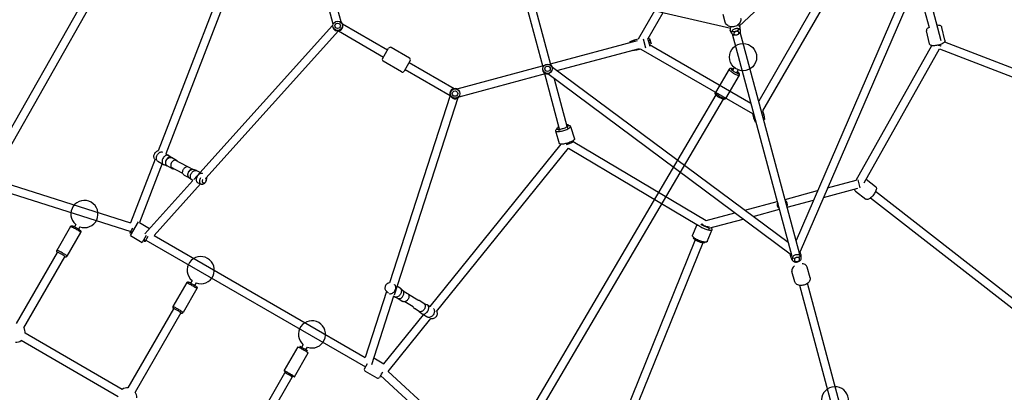
# Model space of a CAD drawing. Extents: x -704 to 417, y -397 to 431.
# Drawn here: x 131 to 214, y 134 to 166 of the extents above; entities that cross this region are included whole.
import ezdxf

# ---------------------------------------------------------------- set-up
doc = ezdxf.new("R2010")
doc.units = 0
doc.header["$MEASUREMENT"] = 0
doc.layers.get('0').update_dxf_attribs({"color": 5, "linetype": 'CONTINUOUS'})
doc.layers.add('PHASE-1', color=6, linetype='CONTINUOUS')

# ---------------------------------------------------------------- blocks, each defined once
blk = doc.blocks.new('23614400')
for p, q in [((94.207, 25.159), (128.828, 25.462)), ((94.213, 24.451), (128.906, 24.754)), ((82.783, 16.582), (89.666, 16.582)), ((92.111, 16.72), (89.8, 16.72)), ((82.783, 15.874), (89.667, 15.874)), ((89.682, 15.854), (89.689, 15.86)), ((92.111, 15.736), (89.8, 15.736)), ((92.481, 16.425), (92.261, 16.425)), ((92.481, 16.031), (92.261, 16.031)), ((81.728, 6.103), (81.728, 15.527)), ((82.436, 6.103), (82.436, 15.527)), ((92.914, 5.893), (90.593, 5.893)), ((90.469, 5.756), (82.783, 5.756)), ((90.469, 5.047), (82.783, 5.047)), ((90.475, 5.027), (90.478, 5.033)), ((93.29, 5.598), (93.046, 5.598)), ((93.29, 5.204), (93.046, 5.204)), ((92.914, 4.909), (90.593, 4.909)), ((90.593, -4.909), (92.914, -4.909)), ((82.783, -5.047), (90.47, -5.047)), ((82.783, -5.756), (90.47, -5.756)), ((90.478, -5.769), (90.481, -5.753)), ((90.48, -5.047), (90.593, -5.047)), ((90.48, -5.756), (90.593, -5.756)), ((90.484, -5.077), (90.481, -5.05)), ((90.604, -5.144), (90.612, -5.143)), ((90.612, -5.659), (90.604, -5.658)), ((93.026, -5.753), (93.024, -5.738)), ((93.046, -5.204), (93.29, -5.204)), ((93.046, -5.598), (93.29, -5.598)), ((90.593, -5.893), (92.914, -5.893)), ((128.822, -24.753), (93.098, -24.441)), ((131.251, -24.636), (128.974, -24.616)), ((128.816, -25.461), (93.092, -25.15)), ((131.242, -25.62), (128.966, -25.601)), ((131.593, -25.328), (131.245, -25.325)), ((131.597, -24.934), (131.248, -24.931))]:
    blk.add_line(p, q)
for points in [[(89.712, 16.683), (89.697, 16.665), (89.686, 16.647), (89.678, 16.627), (89.672, 16.607), (89.667, 16.584), (89.666, 16.582)], [(89.695, 16.58), (89.689, 16.596), (89.682, 16.602), (89.676, 16.596), (89.67, 16.582)], [(89.72, 16.228), (89.72, 16.293), (89.718, 16.356), (89.715, 16.415), (89.711, 16.468), (89.707, 16.515), (89.701, 16.552), (89.695, 16.58)], [(89.8, 16.72), (89.775, 16.718), (89.751, 16.71), (89.73, 16.698), (89.712, 16.683)], [(89.85, 16.228), (89.849, 16.305), (89.847, 16.38), (89.844, 16.451), (89.84, 16.517), (89.835, 16.576), (89.829, 16.626), (89.822, 16.666), (89.815, 16.696), (89.808, 16.714), (89.8, 16.72)], [(92.111, 16.72), (92.136, 16.718), (92.159, 16.71), (92.181, 16.698), (92.199, 16.683)], [(92.111, 16.72), (92.119, 16.714), (92.126, 16.696), (92.133, 16.666), (92.14, 16.626), (92.146, 16.576), (92.151, 16.517), (92.155, 16.451), (92.158, 16.38), (92.16, 16.305), (92.16, 16.228)], [(92.199, 16.683), (92.213, 16.665), (92.224, 16.647), (92.232, 16.627), (92.239, 16.607), (92.244, 16.584), (92.249, 16.556), (92.253, 16.521), (92.258, 16.476), (92.262, 16.419), (92.264, 16.358), (92.266, 16.294), (92.267, 16.228)], [(89.667, 15.874), (89.667, 15.869), (89.673, 15.847), (89.679, 15.827), (89.687, 15.808), (89.697, 15.79), (89.712, 15.773)], [(89.67, 15.874), (89.676, 15.86), (89.682, 15.854)], [(89.689, 15.86), (89.695, 15.877), (89.701, 15.904), (89.707, 15.941), (89.711, 15.988), (89.715, 16.041), (89.718, 16.1), (89.72, 16.163), (89.72, 16.228)], [(89.712, 15.773), (89.73, 15.758), (89.751, 15.746), (89.775, 15.738), (89.8, 15.736)], [(89.8, 15.736), (89.808, 15.742), (89.815, 15.76), (89.822, 15.789), (89.829, 15.83), (89.835, 15.88), (89.84, 15.939), (89.844, 16.005), (89.847, 16.076), (89.849, 16.151), (89.85, 16.228)], [(92.16, 16.228), (92.16, 16.151), (92.158, 16.076), (92.155, 16.005), (92.151, 15.939), (92.146, 15.88), (92.14, 15.83), (92.133, 15.789), (92.126, 15.76), (92.119, 15.742), (92.111, 15.736)], [(92.199, 15.773), (92.181, 15.758), (92.16, 15.746), (92.136, 15.738), (92.111, 15.736)], [(92.267, 16.228), (92.266, 16.159), (92.264, 16.092), (92.261, 16.029), (92.257, 15.973), (92.253, 15.93), (92.248, 15.896), (92.243, 15.869), (92.238, 15.847), (92.232, 15.827), (92.224, 15.808), (92.213, 15.79), (92.199, 15.773)], [(90.509, 5.858), (90.494, 5.841), (90.485, 5.824), (90.479, 5.809), (90.475, 5.796), (90.472, 5.783), (90.47, 5.77), (90.469, 5.756)], [(90.593, 5.893), (90.57, 5.891), (90.547, 5.884), (90.526, 5.873), (90.509, 5.858)], [(90.615, 5.401), (90.615, 5.478), (90.614, 5.553), (90.613, 5.625), (90.611, 5.69), (90.609, 5.749), (90.606, 5.799), (90.603, 5.84), (90.6, 5.869), (90.597, 5.887), (90.593, 5.893)], [(92.914, 5.893), (92.937, 5.891), (92.96, 5.884), (92.98, 5.873), (92.998, 5.858)], [(92.914, 5.893), (92.917, 5.887), (92.92, 5.869), (92.924, 5.84), (92.927, 5.799), (92.929, 5.749), (92.932, 5.69), (92.933, 5.625), (92.935, 5.553), (92.935, 5.478), (92.936, 5.401)], [(92.998, 5.858), (93.012, 5.841), (93.022, 5.824), (93.028, 5.809), (93.032, 5.796), (93.034, 5.783), (93.036, 5.77), (93.038, 5.755), (93.04, 5.736), (93.041, 5.713), (93.043, 5.682), (93.045, 5.643), (93.046, 5.593), (93.047, 5.532), (93.048, 5.468), (93.049, 5.401)], [(90.469, 5.047), (90.469, 5.043), (90.471, 5.03)], [(90.481, 5.753), (90.478, 5.77), (90.475, 5.775), (90.472, 5.769), (90.47, 5.756)], [(90.47, 5.047), (90.472, 5.033), (90.475, 5.027)], [(90.471, 5.03), (90.473, 5.019), (90.475, 5.008), (90.478, 4.997), (90.482, 4.985), (90.488, 4.973), (90.495, 4.96), (90.509, 4.944)], [(90.478, 5.033), (90.481, 5.05), (90.484, 5.077), (90.486, 5.115), (90.488, 5.161), (90.49, 5.214), (90.491, 5.273), (90.492, 5.336), (90.492, 5.401)], [(90.492, 5.401), (90.492, 5.466), (90.491, 5.529), (90.49, 5.588), (90.488, 5.642), (90.486, 5.688), (90.484, 5.725), (90.481, 5.753)], [(90.593, 4.909), (90.597, 4.915), (90.6, 4.933), (90.603, 4.963), (90.606, 5.003), (90.609, 5.053), (90.611, 5.112), (90.613, 5.178), (90.614, 5.249), (90.615, 5.324), (90.615, 5.401)], [(92.936, 5.401), (92.935, 5.324), (92.935, 5.249), (92.933, 5.178), (92.932, 5.112), (92.929, 5.053), (92.927, 5.003), (92.924, 4.963), (92.92, 4.933), (92.917, 4.915), (92.914, 4.909)], [(93.049, 5.401), (93.048, 5.336), (93.048, 5.273), (93.046, 5.215), (93.045, 5.167), (93.043, 5.13), (93.042, 5.1), (93.04, 5.077), (93.039, 5.058), (93.037, 5.043), (93.036, 5.03), (93.034, 5.019), (93.032, 5.008), (93.029, 4.997), (93.025, 4.985), (93.019, 4.973), (93.011, 4.96), (92.998, 4.944)], [(90.509, 4.944), (90.526, 4.93), (90.547, 4.918), (90.569, 4.911), (90.593, 4.909)], [(92.998, 4.944), (92.98, 4.93), (92.96, 4.918), (92.937, 4.911), (92.914, 4.909)], [(90.593, -4.909), (90.59, -4.915), (90.586, -4.933), (90.583, -4.963), (90.58, -5.003), (90.578, -5.047)], [(90.615, -5.401), (90.615, -5.324), (90.614, -5.249), (90.613, -5.178), (90.611, -5.112), (90.609, -5.053), (90.606, -5.003), (90.603, -4.963), (90.6, -4.933), (90.597, -4.915), (90.593, -4.909)], [(92.914, -4.909), (92.917, -4.915), (92.92, -4.933), (92.924, -4.963), (92.927, -5.003), (92.929, -5.053), (92.932, -5.112), (92.933, -5.178), (92.935, -5.249), (92.935, -5.324), (92.936, -5.401)], [(90.475, -5.027), (90.472, -5.033), (90.47, -5.047)], [(90.47, -5.756), (90.472, -5.77), (90.475, -5.775), (90.478, -5.769)], [(90.481, -5.05), (90.478, -5.033), (90.475, -5.027)], [(90.481, -5.753), (90.484, -5.725), (90.486, -5.688), (90.488, -5.642), (90.49, -5.589), (90.491, -5.53), (90.492, -5.466), (90.492, -5.401)], [(90.492, -5.401), (90.492, -5.336), (90.491, -5.273), (90.49, -5.214), (90.488, -5.161), (90.486, -5.115), (90.484, -5.077)], [(90.578, -5.756), (90.58, -5.799), (90.583, -5.84), (90.586, -5.869), (90.59, -5.887), (90.593, -5.893)], [(90.593, -5.047), (90.596, -5.055), (90.6, -5.078), (90.602, -5.115), (90.605, -5.164), (90.607, -5.224), (90.608, -5.291), (90.609, -5.364)], [(90.609, -5.364), (90.609, -5.438), (90.608, -5.51), (90.607, -5.578), (90.605, -5.638), (90.603, -5.687), (90.6, -5.725), (90.596, -5.748), (90.593, -5.756)], [(90.593, -5.893), (90.597, -5.887), (90.6, -5.869), (90.603, -5.84), (90.606, -5.799), (90.609, -5.749), (90.611, -5.69), (90.613, -5.625), (90.614, -5.553), (90.615, -5.478), (90.615, -5.401)], [(92.936, -5.401), (92.935, -5.478), (92.935, -5.553), (92.933, -5.625), (92.932, -5.69), (92.929, -5.749), (92.927, -5.799), (92.924, -5.84), (92.92, -5.869), (92.917, -5.887), (92.914, -5.893)], [(93.025, -5.061), (93.024, -5.066), (93.021, -5.073), (93.017, -5.083), (93.011, -5.093), (93.001, -5.106), (92.991, -5.116), (92.975, -5.128), (92.955, -5.138), (92.934, -5.143), (92.932, -5.144)], [(92.932, -5.659), (92.942, -5.661), (92.966, -5.669), (92.99, -5.685), (93.004, -5.699), (93.015, -5.716), (93.021, -5.728), (93.024, -5.737)], [(93.024, -5.065), (93.026, -5.05), (93.029, -5.033), (93.032, -5.027)], [(93.024, -5.737), (93.025, -5.742), (93.026, -5.743)], [(93.026, -5.06), (93.026, -5.059), (93.025, -5.061)], [(93.048, -5.401), (93.048, -5.466), (93.047, -5.529), (93.046, -5.588), (93.044, -5.642), (93.042, -5.688), (93.04, -5.725), (93.037, -5.753), (93.034, -5.77), (93.032, -5.775), (93.029, -5.769), (93.026, -5.753)], [(93.032, -5.027), (93.034, -5.033), (93.037, -5.05), (93.04, -5.077), (93.042, -5.115), (93.044, -5.161), (93.046, -5.214), (93.047, -5.273), (93.048, -5.336), (93.048, -5.401)], [(128.778, -25.107), (128.779, -25.039), (128.784, -24.973), (128.79, -24.909), (128.799, -24.847), (128.81, -24.792), (128.823, -24.749), (128.837, -24.714), (128.854, -24.684), (128.874, -24.66)], [(128.872, -25.108), (128.874, -25.031), (128.879, -24.956), (128.885, -24.884), (128.894, -24.818), (128.904, -24.76), (128.916, -24.71), (128.93, -24.67), (128.944, -24.64), (128.959, -24.622), (128.974, -24.616)], [(128.874, -24.66), (128.896, -24.641), (128.92, -24.627), (128.947, -24.619), (128.974, -24.616)], [(131.251, -24.636), (131.236, -24.642), (131.221, -24.66), (131.206, -24.689), (131.193, -24.73), (131.181, -24.78), (131.17, -24.838), (131.162, -24.904), (131.155, -24.975), (131.151, -25.05), (131.149, -25.127)], [(131.351, -24.681), (131.329, -24.662), (131.305, -24.648), (131.279, -24.639), (131.251, -24.636)], [(131.427, -24.933), (131.421, -24.89), (131.413, -24.843), (131.402, -24.806), (131.391, -24.778), (131.378, -24.761), (131.366, -24.755), (131.353, -24.761), (131.34, -24.778), (131.328, -24.805), (131.317, -24.842), (131.308, -24.888), (131.3, -24.941), (131.294, -25), (131.29, -25.063), (131.288, -25.129)], [(131.43, -24.933), (131.43, -24.932), (131.422, -24.87), (131.412, -24.815), (131.4, -24.771), (131.386, -24.736), (131.37, -24.706), (131.351, -24.681)], [(128.866, -25.556), (128.846, -25.53), (128.83, -25.5), (128.817, -25.465), (128.805, -25.422), (128.794, -25.366), (128.786, -25.305), (128.781, -25.241), (128.778, -25.174), (128.778, -25.107)], [(128.966, -25.601), (128.938, -25.597), (128.912, -25.589), (128.887, -25.574), (128.866, -25.556)], [(128.966, -25.601), (128.951, -25.594), (128.936, -25.576), (128.922, -25.547), (128.909, -25.506), (128.898, -25.456), (128.889, -25.397), (128.881, -25.331), (128.876, -25.26), (128.873, -25.185), (128.872, -25.108)], [(131.149, -25.127), (131.149, -25.204), (131.152, -25.28), (131.158, -25.351), (131.165, -25.417), (131.175, -25.476), (131.186, -25.526), (131.198, -25.566), (131.212, -25.596), (131.227, -25.614), (131.242, -25.62)], [(131.242, -25.62), (131.27, -25.618), (131.297, -25.609), (131.321, -25.596), (131.343, -25.577)], [(131.288, -25.129), (131.289, -25.194), (131.292, -25.257), (131.296, -25.316), (131.303, -25.369), (131.312, -25.415), (131.322, -25.453), (131.334, -25.48), (131.346, -25.497), (131.359, -25.503)], [(131.343, -25.577), (131.363, -25.552), (131.38, -25.523), (131.394, -25.488), (131.406, -25.444), (131.418, -25.389), (131.427, -25.328), (131.427, -25.327)], [(131.359, -25.503), (131.372, -25.498), (131.385, -25.481), (131.397, -25.453), (131.408, -25.416), (131.417, -25.37), (131.424, -25.327)]]:
    blk.add_lwpolyline(points)
blk.add_circle((132.718, -25.141), 1.142)
for centre, radius, start, end in [((93.604, 16.228), 1.142, 189.94819, 170.05181), ((82.082, 16.228), 0.787, 206.80512, 243.19488), ((82.082, 16.228), 0.787, 296.80512, 333.19488), ((82.082, 5.401), 0.787, 26.80512, 63.19488), ((94.413, 5.401), 1.142, 189.94819, 170.05181), ((82.082, 5.401), 0.787, 296.80512, 333.19488), ((94.413, -5.401), 1.142, 189.94819, 170.05181), ((111.602, -46.261), 1.142, 147.859, 127.96884)]:
    blk.add_arc(centre, radius, start, end)
blk = doc.blocks.new('27442400')
for p, q in [((33.109, 67.457), (29.329, 40.432)), ((33.821, 67.612), (30.007, 40.342)), ((15.537, 39.173), (12.831, 56.419)), ((16.243, 39.083), (13.509, 56.511)), ((46.526, 47.009), (38.86, 39.344)), ((47.009, 46.526), (39.344, 38.86)), ((28.833, 39.233), (28.957, 40.214)), ((30.138, 38.959), (30.276, 40.047)), ((15.39, 39.122), (14.584, 38.369)), ((29.162, 39.237), (16.243, 39.083)), ((29.218, 38.657), (29.702, 39.14)), ((31.943, 36.899), (29.822, 39.02)), ((38.353, 39.293), (37.706, 38.646)), ((11.393, 34.662), (15.587, 38.856)), ((16.298, 38.152), (15.492, 37.398)), ((29.32, 38.555), (16.34, 38.4)), ((31.076, 36.799), (29.32, 38.555)), ((30.033, 38.809), (30.049, 38.818)), ((37.627, 38.214), (37.655, 38.138)), ((39.293, 38.353), (38.646, 37.706)), ((11.623, 34.55), (36.849, 37.466)), ((12.329, 34.631), (15.131, 37.434)), ((37.089, 37.573), (23.409, 23.893)), ((37.022, 37.64), (36.849, 37.466)), ((37.051, 37.664), (37.022, 37.64)), ((37.055, 37.667), (37.051, 37.664)), ((37.253, 37.809), (37.055, 37.667)), ((37.253, 37.809), (37.25, 37.806)), ((37.253, 37.809), (37.253, 37.809)), ((38.138, 37.655), (38.214, 37.627)), ((11.701, 33.871), (36.222, 36.706)), ((37.573, 37.089), (23.893, 23.41)), ((37.466, 36.849), (34.55, 11.623)), ((37.64, 37.022), (37.466, 36.849)), ((37.612, 36.998), (37.64, 37.022)), ((37.809, 37.253), (37.667, 37.055)), ((37.809, 37.253), (37.809, 37.253)), ((33.696, 34.179), (31.693, 36.182)), ((34.179, 34.662), (32.559, 36.282)), ((36.706, 36.222), (33.871, 11.701)), ((36.282, 32.559), (34.662, 34.179)), ((36.182, 31.693), (34.179, 33.696)), ((40.328, 30.005), (67.313, 33.779)), ((63.543, 12.115), (68.23, 33.442)), ((40.424, 29.328), (67.457, 33.109)), ((62.929, 12.502), (67.457, 33.109)), ((39.003, 29.838), (36.899, 31.943)), ((38.555, 29.32), (36.799, 31.076)), ((38.866, 29.985), (38.865, 29.977)), ((38.968, 29.786), (38.958, 29.813)), ((40.047, 30.276), (38.959, 30.138)), ((38.959, 30.138), (38.959, 30.138)), ((39.065, 29.873), (39.067, 29.875)), ((40.324, 30.016), (40.345, 29.961)), ((28.207, 28.824), (28.456, 29.073)), ((28.456, 29.073), (28.752, 29.313)), ((28.456, 29.073), (28.523, 29.006)), ((28.752, 29.313), (28.791, 29.274)), ((38.4, 16.314), (38.555, 29.32)), ((39.22, 28.972), (39.231, 29.037)), ((39.236, 29.372), (39.228, 29.466)), ((5.796, 28.809), (23.053, 23.537)), ((17.365, 28.824), (28.207, 28.824)), ((28.824, 28.207), (29.073, 28.456)), ((28.824, 17.365), (28.824, 28.207)), ((29.006, 28.523), (29.073, 28.456)), ((29.073, 28.456), (29.313, 28.752)), ((29.274, 28.791), (29.313, 28.752)), ((39.083, 16.243), (39.234, 28.971)), ((40.214, 28.957), (39.233, 28.833)), ((17.93, 28.141), (27.657, 28.141)), ((28.141, 17.794), (28.141, 27.657)), ((23.066, 23.681), (23.047, 23.665)), ((23.298, 23.856), (23.066, 23.681)), ((23.303, 23.86), (23.298, 23.856)), ((23.5, 23.591), (23.524, 23.56)), ((23.856, 23.298), (23.681, 23.066)), ((23.788, 23.697), (23.764, 23.728)), ((23.856, 23.298), (23.856, 23.298)), ((23.315, 22.375), (22.839, 21.9)), ((23.537, 23.053), (25.839, 15.519)), ((23.64, 23.027), (23.665, 23.047)), ((25.255, 17.431), (27.778, 17.431)), ((27.692, 17.561), (28.011, 17.881)), ((27.74, 17.394), (28.24, 17.893)), ((27.986, 17.103), (28.536, 17.653)), ((25.463, 16.748), (28.207, 16.748)), ((28.207, 16.748), (28.456, 16.499)), ((33.696, 11.393), (28.341, 16.748)), ((28.523, 16.566), (28.456, 16.499)), ((28.824, 17.365), (29.073, 17.116)), ((33.921, 12.135), (28.824, 17.231)), ((29.073, 17.116), (29.006, 17.049)), ((29.073, 17.116), (29.313, 16.82)), ((29.313, 16.82), (29.274, 16.781)), ((28.456, 16.499), (28.752, 16.259)), ((28.791, 16.298), (28.752, 16.259)), ((37.398, 15.492), (38.152, 16.298)), ((38.872, 15.844), (38.933, 15.777)), ((38.933, 15.777), (38.987, 15.712)), ((56.504, 13.51), (39.083, 16.243)), ((37.546, 15.243), (34.631, 12.329)), ((37.418, 15.346), (37.448, 15.293)), ((37.658, 15.355), (37.559, 15.256)), ((37.616, 15.224), (37.564, 15.254)), ((38.369, 14.584), (39.122, 15.39)), ((56.419, 12.831), (39.095, 15.549)), ((38.072, 14.803), (34.662, 11.393)), ((38.129, 14.718), (38.099, 14.766)), ((62.929, 12.502), (57.257, 13.392)), ((57.261, 13.391), (57.259, 13.405)), ((56.415, 12.562), (56.419, 12.831)), ((56.418, 12.597), (56.415, 12.562)), ((56.452, 12.258), (56.416, 12.532)), ((57.24, 12.245), (57.285, 12.518)), ((57.285, 12.518), (57.288, 12.548)), ((57.288, 12.548), (57.297, 13.101)), ((62.529, 11.873), (57.29, 12.695)), ((56.459, 12.257), (56.451, 11.779)), ((56.455, 12.243), (56.452, 12.258)), ((56.479, 11.669), (56.454, 10.752)), ((57.161, 11.611), (57.139, 10.779)), ((57.234, 12.244), (57.226, 11.767)), ((62.529, 10.879), (62.529, 11.873)), ((63.193, 12.115), (63.706, 12.115)), ((63.858, 10.823), (63.858, 11.963)), ((28.84, 6.537), (33.746, 11.444)), ((29.323, 6.054), (34.23, 10.96)), ((39.443, 5.646), (34.179, 10.91)), ((39.926, 6.129), (34.612, 11.444)), ((57.212, 9.745), (63.122, 11.006)), ((56.397, 10.17), (56.346, 9.898)), ((56.405, 10.202), (56.423, 10.648)), ((56.441, 10.277), (56.429, 10.258)), ((57.159, 10.228), (57.145, 10.255)), ((57.148, 9.032), (62.852, 10.249)), ((57.18, 10.168), (57.176, 10.183)), ((57.179, 10.171), (57.197, 10.617)), ((57.185, 10.139), (57.214, 9.869)), ((62.852, -10.249), (62.852, 10.249)), ((63.706, 10.671), (63.193, 10.671)), ((63.535, -10.671), (63.535, 10.671)), ((40.07, 6.087), (57.11, 9.723)), ((56.342, 9.868), (56.33, 9.557)), ((57.19, 9.251), (57.138, 8.979)), ((57.215, 9.834), (57.212, 9.745)), ((57.214, 9.869), (57.214, 9.864)), ((57.214, 9.864), (57.215, 9.834)), ((40.217, 5.42), (56.405, 8.874)), ((39.534, 1.044), (39.534, 5.425)), ((40.217, 1.044), (40.217, 5.42)), ((39.211, 0.892), (39.211, -0.892)), ((39.363, 1.044), (40.388, 1.044)), ((40.54, 0.892), (40.54, -0.892)), ((40.388, -1.044), (39.363, -1.044)), ((39.534, -5.425), (39.534, -1.044)), ((40.217, -5.42), (40.217, -1.044)), ((34.179, -10.91), (39.443, -5.646)), ((56.517, -8.898), (40.217, -5.42)), ((34.612, -11.443), (39.926, -6.129)), ((57.11, -9.723), (40.07, -6.087)), ((56.524, -8.872), (56.516, -8.902)), ((57.138, -8.979), (57.19, -9.251)), ((57.138, -8.979), (57.138, -8.979)), ((62.852, -10.249), (57.148, -9.032)), ((56.33, -9.557), (56.342, -9.868)), ((56.346, -9.898), (56.397, -10.17)), ((57.214, -9.869), (57.185, -10.139)), ((63.122, -11.006), (57.212, -9.745)), ((57.212, -9.745), (57.215, -9.834)), ((57.215, -9.834), (57.214, -9.864)), ((57.214, -9.864), (57.214, -9.869)), ((56.407, -10.205), (56.397, -10.17)), ((56.397, -10.17), (56.397, -10.17)), ((56.423, -10.648), (56.405, -10.197)), ((56.454, -10.742), (56.485, -11.883)), ((57.071, -10.333), (57.113, -10.296)), ((57.172, -10.19), (57.148, -10.235)), ((57.184, -10.143), (57.172, -10.19)), ((57.197, -10.617), (57.179, -10.163)), ((57.185, -10.139), (57.184, -10.143)), ((63.193, -10.671), (63.706, -10.671)), ((57.138, -10.765), (57.17, -11.907)), ((62.529, -11.873), (62.529, -10.879)), ((63.193, -10.823), (63.858, -10.823)), ((63.858, -11.963), (63.858, -10.823)), ((56.416, -12.532), (56.452, -12.258)), ((56.451, -11.779), (56.459, -12.257)), ((56.459, -12.23), (56.452, -12.258)), ((57.117, -11.955), (57.159, -11.919)), ((57.226, -11.767), (57.234, -12.244)), ((57.24, -12.241), (57.233, -12.221)), ((57.24, -12.245), (57.24, -12.241)), ((57.285, -12.518), (57.24, -12.245)), ((57.24, -12.245), (57.24, -12.245)), ((57.29, -12.695), (62.529, -11.873)), ((63.858, -11.963), (62.529, -11.963)), ((63.706, -12.115), (63.193, -12.115)), ((68.23, -33.442), (63.543, -12.115)), ((39.173, -15.537), (56.419, -12.831)), ((56.415, -12.562), (56.418, -12.597)), ((56.419, -12.831), (56.415, -12.562)), ((57.257, -13.392), (62.929, -12.502)), ((57.288, -12.548), (57.285, -12.518)), ((57.297, -13.101), (57.288, -12.548)), ((67.457, -33.109), (62.929, -12.502)), ((39.083, -16.243), (56.511, -13.509)), ((57.259, -13.405), (57.261, -13.391))]:
    blk.add_line(p, q)
for points in [[(28.957, 40.214), (28.967, 40.254), (28.985, 40.291), (29.011, 40.325), (29.046, 40.356)], [(29.046, 40.356), (29.094, 40.383), (29.153, 40.405), (29.227, 40.421), (29.308, 40.431), (29.392, 40.435), (29.478, 40.435), (29.566, 40.429), (29.655, 40.42), (29.743, 40.407), (29.829, 40.39), (29.913, 40.369), (29.992, 40.344)], [(29.992, 40.344), (30.067, 40.315), (30.134, 40.28), (30.186, 40.244), (30.225, 40.206)], [(30.225, 40.206), (30.252, 40.167), (30.269, 40.128), (30.277, 40.087), (30.276, 40.047)], [(15.39, 39.122), (15.421, 39.146), (15.457, 39.163), (15.497, 39.172), (15.54, 39.173)], [(15.54, 39.173), (15.589, 39.165), (15.64, 39.148), (15.697, 39.12), (15.761, 39.081), (15.824, 39.035), (15.886, 38.985), (15.948, 38.93)], [(16.024, 38.854), (16.018, 38.907), (16.005, 38.978), (15.988, 39.033), (15.968, 39.068), (15.947, 39.079)], [(15.948, 38.93), (16.01, 38.868), (16.071, 38.804), (16.129, 38.738), (16.183, 38.67), (16.232, 38.602), (16.276, 38.534), (16.313, 38.465), (16.339, 38.403), (16.354, 38.349), (16.358, 38.298)], [(30.049, 38.818), (30.084, 38.848), (30.11, 38.882), (30.128, 38.92), (30.138, 38.959)], [(38.353, 39.293), (38.404, 39.335), (38.465, 39.367), (38.534, 39.388), (38.613, 39.397), (38.697, 39.391), (38.785, 39.371)], [(38.785, 39.371), (38.863, 39.343), (38.939, 39.305), (39.012, 39.259), (39.081, 39.206), (39.146, 39.146)], [(39.146, 39.146), (39.206, 39.081), (39.259, 39.012), (39.305, 38.939), (39.343, 38.863), (39.371, 38.785)], [(14.584, 38.369), (14.559, 38.34), (14.54, 38.305), (14.528, 38.266), (14.524, 38.223)], [(14.524, 38.223), (14.529, 38.172), (14.543, 38.118), (14.569, 38.057), (14.606, 37.987), (14.65, 37.919)], [(16.358, 38.298), (16.354, 38.255), (16.343, 38.216), (16.324, 38.181), (16.298, 38.152)], [(37.706, 38.646), (37.664, 38.595), (37.632, 38.534), (37.611, 38.464), (37.602, 38.386), (37.608, 38.302), (37.627, 38.214)], [(39.371, 38.785), (39.391, 38.697), (39.397, 38.613), (39.388, 38.535), (39.367, 38.465), (39.335, 38.404), (39.293, 38.353)], [(15.131, 37.434), (15.185, 37.4), (15.242, 37.373), (15.294, 37.356), (15.342, 37.348)], [(15.342, 37.348), (15.385, 37.349), (15.425, 37.358), (15.461, 37.375), (15.492, 37.398)], [(37.022, 37.64), (37.012, 37.629), (36.981, 37.586), (36.959, 37.537), (36.946, 37.483), (36.943, 37.426)], [(37.25, 37.806), (37.215, 37.774), (37.187, 37.736), (37.167, 37.691), (37.155, 37.642), (37.152, 37.59), (37.157, 37.535), (37.171, 37.48), (37.193, 37.425), (37.223, 37.372), (37.26, 37.323)], [(37.153, 37.614), (37.158, 37.618), (37.244, 37.634), (37.336, 37.62), (37.374, 37.604)], [(37.748, 37.685), (37.705, 37.73), (37.658, 37.77), (37.606, 37.803), (37.552, 37.828), (37.497, 37.846), (37.442, 37.855), (37.388, 37.856), (37.338, 37.848), (37.291, 37.831), (37.253, 37.809)], [(37.26, 37.323), (37.303, 37.278), (37.351, 37.238), (37.402, 37.205), (37.456, 37.18), (37.511, 37.162), (37.566, 37.153), (37.62, 37.152), (37.671, 37.161), (37.717, 37.177), (37.758, 37.202)], [(37.429, 37.746), (37.407, 37.726), (37.39, 37.701), (37.378, 37.671), (37.373, 37.639), (37.374, 37.605), (37.38, 37.571), (37.393, 37.536), (37.411, 37.502), (37.434, 37.47)], [(37.713, 37.677), (37.686, 37.706), (37.655, 37.73), (37.622, 37.75), (37.587, 37.764), (37.552, 37.773), (37.518, 37.775), (37.485, 37.771), (37.455, 37.762), (37.429, 37.746)], [(37.434, 37.47), (37.462, 37.442), (37.493, 37.417), (37.526, 37.398), (37.56, 37.384), (37.595, 37.375), (37.63, 37.373), (37.663, 37.376), (37.693, 37.386), (37.719, 37.401)], [(37.604, 37.374), (37.62, 37.338), (37.634, 37.245), (37.618, 37.159), (37.614, 37.153)], [(37.719, 37.401), (37.741, 37.422), (37.758, 37.447), (37.769, 37.476), (37.775, 37.508), (37.774, 37.542), (37.767, 37.577), (37.754, 37.612), (37.736, 37.646), (37.713, 37.677)], [(37.809, 37.253), (37.821, 37.273), (37.842, 37.317), (37.853, 37.366), (37.857, 37.419), (37.851, 37.473), (37.837, 37.528), (37.815, 37.583), (37.785, 37.636), (37.748, 37.685)], [(38.214, 37.627), (38.302, 37.608), (38.386, 37.602), (38.464, 37.611), (38.534, 37.632), (38.594, 37.664), (38.646, 37.706)], [(37.427, 36.944), (37.459, 36.943), (37.515, 36.952), (37.566, 36.971), (37.612, 36.998)], [(37.64, 37.022), (37.65, 37.033), (37.667, 37.055)], [(37.758, 37.202), (37.794, 37.234), (37.809, 37.253)], [(38.959, 30.138), (38.944, 30.133), (38.92, 30.115), (38.899, 30.084), (38.881, 30.04), (38.866, 29.985)], [(39.134, 29.901), (39.108, 29.969), (39.081, 30.026), (39.053, 30.073), (39.024, 30.108), (38.996, 30.129), (38.969, 30.138), (38.959, 30.138)], [(39.003, 29.838), (39.018, 29.841), (39.044, 29.853), (39.059, 29.865), (39.065, 29.873)], [(39.228, 29.466), (39.215, 29.56), (39.199, 29.652), (39.18, 29.741), (39.158, 29.824), (39.134, 29.901)], [(40.047, 30.276), (40.056, 30.276), (40.083, 30.268), (40.111, 30.246), (40.14, 30.211), (40.168, 30.165), (40.195, 30.107), (40.221, 30.039)], [(40.185, 30.129), (40.192, 30.136), (40.212, 30.144), (40.234, 30.14), (40.256, 30.125), (40.279, 30.099), (40.302, 30.062), (40.324, 30.016)], [(40.221, 30.039), (40.246, 29.963), (40.267, 29.879), (40.287, 29.79), (40.302, 29.698), (40.315, 29.604), (40.323, 29.51), (40.328, 29.419), (40.329, 29.331), (40.326, 29.249), (40.318, 29.175), (40.307, 29.11)], [(40.345, 29.961), (40.364, 29.902), (40.381, 29.837), (40.396, 29.769), (40.408, 29.698), (40.418, 29.625), (40.424, 29.553), (40.428, 29.482), (40.428, 29.415), (40.426, 29.352)], [(38.946, 29.121), (38.973, 29.142), (38.993, 29.195), (39.003, 29.272), (39.003, 29.367), (38.994, 29.472), (38.974, 29.576), (38.948, 29.668), (38.917, 29.74), (38.883, 29.786), (38.851, 29.798)], [(39.031, 29.523), (39.019, 29.594), (39.004, 29.662), (38.987, 29.727), (38.968, 29.786)], [(39.035, 29.069), (39.043, 29.119), (39.049, 29.177), (39.051, 29.24), (39.051, 29.307), (39.047, 29.378), (39.041, 29.45), (39.031, 29.523)], [(39.231, 29.037), (39.238, 29.111), (39.242, 29.193), (39.241, 29.28), (39.236, 29.372)], [(40.307, 29.11), (40.292, 29.055), (40.274, 29.011), (40.253, 28.98), (40.23, 28.962), (40.214, 28.957)], [(40.412, 29.244), (40.4, 29.202), (40.386, 29.168), (40.37, 29.144), (40.352, 29.13), (40.332, 29.126), (40.312, 29.133), (40.311, 29.133)], [(40.426, 29.352), (40.42, 29.295), (40.412, 29.244)], [(22.375, 23.315), (22.442, 23.37), (22.518, 23.414), (22.603, 23.444), (22.695, 23.46), (22.791, 23.461), (22.889, 23.446), (22.985, 23.416), (23.079, 23.372), (23.166, 23.314), (23.245, 23.245)], [(23.047, 23.665), (23.038, 23.655), (23.013, 23.618), (22.997, 23.575), (22.989, 23.526), (22.991, 23.474)], [(23.298, 23.856), (23.273, 23.833), (23.251, 23.799), (23.236, 23.76), (23.229, 23.716), (23.23, 23.668)], [(23.23, 23.668), (23.239, 23.617), (23.257, 23.565), (23.281, 23.513), (23.313, 23.462), (23.351, 23.414)], [(23.232, 23.659), (23.244, 23.663), (23.323, 23.665), (23.403, 23.646), (23.481, 23.607), (23.499, 23.593)], [(23.518, 23.553), (23.455, 23.603), (23.363, 23.644), (23.269, 23.658), (23.233, 23.651)], [(23.245, 23.245), (23.314, 23.165), (23.372, 23.078), (23.416, 22.985), (23.446, 22.888), (23.461, 22.79), (23.46, 22.695), (23.445, 22.603), (23.414, 22.519), (23.371, 22.442), (23.315, 22.375)], [(23.657, 23.81), (23.631, 23.828), (23.579, 23.856), (23.527, 23.876), (23.476, 23.889), (23.426, 23.894), (23.38, 23.891), (23.339, 23.879), (23.303, 23.86)], [(23.351, 23.414), (23.394, 23.369), (23.441, 23.329), (23.491, 23.294), (23.543, 23.266), (23.595, 23.246), (23.646, 23.233), (23.696, 23.228), (23.742, 23.232), (23.783, 23.243), (23.819, 23.263)], [(23.496, 23.814), (23.478, 23.797), (23.464, 23.775), (23.456, 23.749), (23.454, 23.72), (23.457, 23.689), (23.466, 23.656), (23.481, 23.623), (23.5, 23.591)], [(23.674, 23.802), (23.641, 23.818), (23.608, 23.829), (23.576, 23.834), (23.546, 23.833), (23.52, 23.826), (23.496, 23.814)], [(23.524, 23.56), (23.551, 23.531), (23.582, 23.506)], [(23.651, 23.232), (23.658, 23.268), (23.645, 23.361), (23.604, 23.453), (23.539, 23.537)], [(23.582, 23.506), (23.614, 23.486), (23.647, 23.47), (23.68, 23.459), (23.711, 23.454), (23.741, 23.455), (23.768, 23.461), (23.791, 23.473)], [(23.593, 23.499), (23.606, 23.483), (23.645, 23.406), (23.664, 23.325), (23.663, 23.245), (23.659, 23.232)], [(23.764, 23.728), (23.736, 23.756), (23.706, 23.781), (23.674, 23.802)], [(23.822, 23.631), (23.807, 23.665), (23.788, 23.697)], [(23.791, 23.473), (23.81, 23.491), (23.823, 23.513), (23.832, 23.538), (23.834, 23.567), (23.831, 23.599), (23.822, 23.631)], [(23.856, 23.298), (23.872, 23.323), (23.887, 23.362), (23.894, 23.406), (23.892, 23.454), (23.883, 23.505), (23.866, 23.557), (23.841, 23.609), (23.809, 23.66)], [(23.819, 23.263), (23.849, 23.289), (23.856, 23.298)], [(23.475, 22.992), (23.504, 22.989), (23.555, 22.993), (23.601, 23.005), (23.64, 23.027)], [(23.665, 23.047), (23.673, 23.056), (23.681, 23.066)], [(38.152, 16.298), (38.169, 16.309), (38.198, 16.314)], [(38.198, 16.314), (38.236, 16.309), (38.282, 16.295), (38.335, 16.271), (38.395, 16.239), (38.459, 16.199)], [(38.354, 16.261), (38.353, 16.274), (38.359, 16.296), (38.374, 16.309), (38.398, 16.314)], [(38.398, 16.314), (38.431, 16.309), (38.471, 16.296), (38.518, 16.274), (38.57, 16.245), (38.626, 16.208), (38.685, 16.165), (38.745, 16.116), (38.805, 16.064), (38.864, 16.008), (38.919, 15.951)], [(38.459, 16.199), (38.527, 16.152), (38.598, 16.098), (38.669, 16.039), (38.739, 15.976), (38.808, 15.911), (38.872, 15.844)], [(37.398, 15.492), (37.396, 15.489), (37.386, 15.466), (37.387, 15.434), (37.397, 15.394), (37.418, 15.346)], [(37.444, 15.508), (37.415, 15.504), (37.398, 15.492)], [(37.444, 15.293), (37.42, 15.289), (37.405, 15.276), (37.399, 15.254), (37.402, 15.224), (37.415, 15.187), (37.437, 15.144), (37.441, 15.138)], [(38.119, 15.038), (38.054, 15.105), (37.986, 15.171), (37.915, 15.234), (37.844, 15.292), (37.774, 15.346), (37.706, 15.394), (37.641, 15.434), (37.582, 15.466), (37.528, 15.489), (37.482, 15.504), (37.444, 15.508)], [(37.564, 15.254), (37.517, 15.276), (37.477, 15.289), (37.444, 15.293)], [(37.965, 14.931), (37.909, 14.988), (37.851, 15.043), (37.791, 15.096), (37.731, 15.144), (37.672, 15.187), (37.616, 15.224)], [(37.651, 15.362), (37.65, 15.366), (37.65, 15.367)], [(37.65, 15.347), (37.65, 15.349), (37.651, 15.362)], [(38.099, 14.766), (38.061, 14.819), (38.016, 14.874), (37.965, 14.931)], [(38.369, 14.584), (38.372, 14.587), (38.381, 14.611), (38.381, 14.643), (38.37, 14.683), (38.349, 14.731), (38.319, 14.784), (38.28, 14.843), (38.233, 14.906), (38.179, 14.971), (38.119, 15.038)], [(38.987, 15.712), (39.034, 15.649), (39.073, 15.59), (39.103, 15.536), (39.123, 15.489), (39.134, 15.449), (39.135, 15.416), (39.125, 15.393), (39.122, 15.39)], [(37.924, 14.655), (37.951, 14.637), (38.003, 14.608), (38.05, 14.586), (38.09, 14.573), (38.123, 14.568), (38.147, 14.573), (38.162, 14.586), (38.168, 14.608), (38.164, 14.638), (38.151, 14.675), (38.129, 14.718)], [(38.223, 14.828), (38.21, 14.827), (38.191, 14.822), (38.168, 14.809), (38.144, 14.788), (38.126, 14.761), (38.118, 14.737), (38.118, 14.736)], [(38.166, 14.621), (38.186, 14.611), (38.239, 14.587), (38.285, 14.573), (38.323, 14.568)], [(38.228, 14.827), (38.228, 14.827), (38.223, 14.828)], [(38.323, 14.568), (38.352, 14.573), (38.369, 14.584)], [(56.427, 13.15), (56.442, 13.198), (56.469, 13.244), (56.506, 13.286), (56.553, 13.323), (56.608, 13.355), (56.67, 13.379), (56.737, 13.396), (56.808, 13.406), (56.88, 13.407), (56.952, 13.4), (57.021, 13.385), (57.085, 13.363), (57.144, 13.333), (57.195, 13.298), (57.236, 13.257), (57.268, 13.212), (57.288, 13.165), (57.295, 13.131)], [(56.504, 13.51), (56.509, 13.521), (56.545, 13.568), (56.59, 13.61), (56.645, 13.645), (56.707, 13.672), (56.773, 13.689), (56.842, 13.696), (56.91, 13.695)], [(56.91, 13.695), (56.977, 13.683), (57.041, 13.663), (57.1, 13.634), (57.151, 13.597), (57.193, 13.554), (57.225, 13.507), (57.247, 13.457), (57.259, 13.405)], [(56.415, 12.562), (56.415, 12.547), (56.416, 12.532)], [(56.544, 12.77), (56.497, 12.733), (56.46, 12.691), (56.433, 12.645), (56.418, 12.597)], [(56.474, 12.328), (56.499, 12.371), (56.533, 12.409), (56.577, 12.444)], [(57.227, 12.704), (57.186, 12.745), (57.135, 12.78), (57.076, 12.809), (57.012, 12.832), (56.943, 12.847), (56.871, 12.854), (56.799, 12.852), (56.728, 12.843), (56.661, 12.826), (56.599, 12.801), (56.544, 12.77)], [(56.577, 12.444), (56.621, 12.469), (56.671, 12.489), (56.724, 12.504), (56.78, 12.513), (56.838, 12.516), (56.896, 12.514)], [(56.896, 12.514), (56.961, 12.503), (57.023, 12.485), (57.079, 12.461), (57.129, 12.43), (57.17, 12.393)], [(57.288, 12.548), (57.288, 12.562), (57.279, 12.612), (57.259, 12.659), (57.227, 12.704)], [(56.451, 11.779), (56.455, 11.733), (56.469, 11.687), (56.479, 11.669)], [(56.459, 12.226), (56.458, 12.228), (56.455, 12.243)], [(56.459, 12.257), (56.461, 12.283), (56.474, 12.328)], [(57.161, 11.611), (57.172, 11.623), (57.202, 11.668), (57.219, 11.717), (57.226, 11.767)], [(57.17, 12.393), (57.202, 12.353), (57.223, 12.309), (57.233, 12.264), (57.234, 12.244)], [(57.24, 12.245), (57.238, 12.23), (57.234, 12.216), (57.233, 12.213)], [(63.37, 12.115), (63.342, 12.123), (63.311, 12.131)], [(56.446, 10.739), (56.473, 10.782), (56.509, 10.821), (56.554, 10.855)], [(56.554, 10.855), (56.611, 10.885), (56.674, 10.906), (56.697, 10.911)], [(56.697, 10.911), (56.759, 10.92), (56.821, 10.921), (56.884, 10.915), (56.945, 10.902)], [(56.945, 10.902), (57.01, 10.877), (57.066, 10.846), (57.114, 10.807)], [(57.114, 10.807), (57.152, 10.764), (57.178, 10.717), (57.193, 10.667), (57.197, 10.617)], [(56.346, 9.898), (56.355, 9.932), (56.378, 9.978), (56.412, 10.021)], [(56.409, 10.214), (56.404, 10.199), (56.4, 10.185), (56.397, 10.17)], [(56.429, 10.258), (56.422, 10.243), (56.415, 10.229), (56.409, 10.214)], [(56.412, 10.021), (56.456, 10.059), (56.508, 10.092), (56.568, 10.118), (56.634, 10.137), (56.704, 10.148), (56.776, 10.15), (56.848, 10.145), (56.918, 10.132), (56.984, 10.111), (57.045, 10.083), (57.098, 10.048)], [(56.423, 10.648), (56.43, 10.694), (56.446, 10.739)], [(56.756, 10.42), (56.691, 10.414), (56.628, 10.399), (56.57, 10.378), (56.519, 10.35), (56.475, 10.316), (56.441, 10.277)], [(57.071, 10.333), (57.028, 10.36), (56.98, 10.383), (56.927, 10.401), (56.871, 10.413), (56.814, 10.42), (56.756, 10.42)], [(57.145, 10.255), (57.113, 10.296), (57.071, 10.333)], [(57.098, 10.048), (57.143, 10.009), (57.177, 9.965), (57.201, 9.918), (57.214, 9.869)], [(57.176, 10.183), (57.171, 10.198), (57.166, 10.214), (57.159, 10.228)], [(57.185, 10.139), (57.183, 10.153), (57.18, 10.168)], [(56.433, 9.506), (56.39, 9.468), (56.356, 9.425), (56.333, 9.379), (56.321, 9.33), (56.32, 9.316)], [(56.342, 9.868), (56.343, 9.883), (56.346, 9.898)], [(57.121, 9.456), (57.076, 9.496), (57.022, 9.53), (56.962, 9.558), (56.896, 9.579), (56.826, 9.592), (56.754, 9.598), (56.682, 9.595), (56.612, 9.584), (56.546, 9.565), (56.486, 9.539), (56.433, 9.506)], [(57.191, 9.316), (57.179, 9.365), (57.155, 9.412), (57.121, 9.456)], [(56.405, 8.874), (56.416, 8.857), (56.459, 8.812), (56.512, 8.774), (56.572, 8.744), (56.637, 8.723), (56.705, 8.712), (56.773, 8.71)], [(56.773, 8.71), (56.841, 8.717), (56.906, 8.734), (56.967, 8.76), (57.02, 8.794), (57.064, 8.834), (57.099, 8.879), (57.124, 8.928), (57.138, 8.979)], [(56.781, -8.751), (56.712, -8.753), (56.644, -8.762), (56.579, -8.78), (56.519, -8.804), (56.466, -8.836), (56.422, -8.873), (56.419, -8.877)], [(56.761, -8.756), (56.717, -8.758), (56.674, -8.765), (56.633, -8.777), (56.596, -8.795), (56.565, -8.818), (56.541, -8.843), (56.524, -8.872)], [(56.71, -9.293), (56.779, -9.292), (56.847, -9.283), (56.912, -9.265), (56.972, -9.24), (57.025, -9.209), (57.07, -9.172), (57.104, -9.13), (57.128, -9.085), (57.14, -9.038)], [(56.721, -9.066), (56.765, -9.065), (56.809, -9.058), (56.85, -9.045), (56.886, -9.027), (56.917, -9.005), (56.942, -8.979), (56.958, -8.95), (56.966, -8.92)], [(56.966, -8.92), (56.966, -8.89), (56.957, -8.86), (56.94, -8.833), (56.915, -8.808), (56.883, -8.787), (56.846, -8.772), (56.805, -8.761), (56.761, -8.756)], [(57.138, -8.979), (57.128, -8.945), (57.105, -8.901), (57.07, -8.86), (57.026, -8.825), (56.973, -8.795), (56.914, -8.773), (56.849, -8.758), (56.781, -8.751)], [(57.14, -9.038), (57.14, -8.991), (57.138, -8.979)], [(56.32, -9.316), (56.321, -9.33), (56.333, -9.379), (56.356, -9.425), (56.39, -9.468)], [(56.346, -9.898), (56.343, -9.883), (56.342, -9.868)], [(56.456, -10.059), (56.412, -10.021), (56.378, -9.978), (56.355, -9.932), (56.346, -9.898)], [(56.39, -9.468), (56.433, -9.506), (56.486, -9.539), (56.546, -9.565), (56.612, -9.584), (56.682, -9.595), (56.754, -9.598), (56.826, -9.592), (56.896, -9.579), (56.962, -9.558), (57.022, -9.53), (57.076, -9.496)], [(57.076, -9.496), (57.121, -9.456), (57.155, -9.412), (57.179, -9.365), (57.191, -9.316)], [(57.214, -9.869), (57.201, -9.918), (57.177, -9.965), (57.143, -10.009)], [(56.465, -10.289), (56.431, -10.249), (56.407, -10.205)], [(56.413, -10.215), (56.418, -10.235), (56.429, -10.258)], [(56.463, -10.757), (56.438, -10.715), (56.425, -10.67), (56.423, -10.648)], [(56.429, -10.258), (56.441, -10.277), (56.475, -10.316), (56.519, -10.35), (56.57, -10.378), (56.628, -10.399), (56.691, -10.414), (56.756, -10.42)], [(57.143, -10.009), (57.098, -10.048), (57.045, -10.083), (56.984, -10.111), (56.918, -10.132), (56.848, -10.145), (56.776, -10.15), (56.704, -10.148), (56.634, -10.137), (56.568, -10.118), (56.508, -10.092), (56.456, -10.059)], [(56.542, -10.83), (56.498, -10.796), (56.463, -10.757)], [(56.754, -10.398), (56.686, -10.391), (56.622, -10.376), (56.562, -10.354), (56.509, -10.324), (56.465, -10.289)], [(57.148, -10.235), (57.114, -10.276), (57.069, -10.313), (57.016, -10.345), (56.956, -10.37), (56.891, -10.387), (56.823, -10.397), (56.754, -10.398)], [(56.756, -10.42), (56.814, -10.42), (56.871, -10.413), (56.927, -10.401), (56.98, -10.383), (57.028, -10.36), (57.071, -10.333)], [(57.164, -10.732), (57.132, -10.773), (57.09, -10.81)], [(57.113, -10.296), (57.145, -10.255), (57.159, -10.228)], [(57.159, -10.228), (57.167, -10.211), (57.171, -10.191)], [(57.197, -10.617), (57.196, -10.641), (57.186, -10.687), (57.164, -10.732)], [(57.09, -10.81), (57.039, -10.841), (56.981, -10.867), (56.919, -10.885), (56.852, -10.895), (56.785, -10.898), (56.718, -10.892), (56.654, -10.879), (56.595, -10.858), (56.542, -10.83)], [(56.479, -11.679), (56.463, -11.712), (56.452, -11.757), (56.451, -11.779)], [(56.451, -11.779), (56.453, -11.804), (56.466, -11.849)], [(56.452, -12.258), (56.451, -12.27), (56.454, -12.317)], [(56.454, -12.317), (56.469, -12.363), (56.495, -12.406)], [(56.499, -12.371), (56.474, -12.328), (56.461, -12.283), (56.459, -12.257)], [(56.466, -11.849), (56.49, -11.892), (56.525, -11.931), (56.569, -11.966)], [(56.495, -12.406), (56.532, -12.446), (56.578, -12.481), (56.633, -12.509), (56.694, -12.531), (56.76, -12.544), (56.828, -12.55), (56.897, -12.548)], [(56.577, -12.444), (56.533, -12.409), (56.499, -12.371)], [(56.569, -11.966), (56.621, -11.995), (56.68, -12.017), (56.744, -12.031), (56.811, -12.038), (56.878, -12.037), (56.945, -12.027), (57.008, -12.01), (57.066, -11.986), (57.117, -11.955)], [(57.202, -12.353), (57.17, -12.393), (57.129, -12.43), (57.079, -12.461), (57.023, -12.485), (56.961, -12.503), (56.896, -12.514)], [(57.159, -11.919), (57.192, -11.878), (57.214, -11.835), (57.225, -11.789), (57.226, -11.767)], [(57.226, -11.767), (57.224, -11.743), (57.211, -11.697), (57.187, -11.654), (57.162, -11.626)], [(57.18, -12.423), (57.212, -12.38), (57.233, -12.335), (57.243, -12.288), (57.24, -12.245)], [(57.234, -12.244), (57.233, -12.264), (57.223, -12.309), (57.202, -12.353)], [(63.311, -12.131), (63.339, -12.124), (63.37, -12.115)], [(56.416, -12.532), (56.415, -12.547), (56.415, -12.562)], [(56.418, -12.597), (56.433, -12.645), (56.46, -12.691), (56.497, -12.733)], [(57.295, -13.131), (57.288, -13.165), (57.268, -13.212), (57.236, -13.257), (57.195, -13.298), (57.144, -13.333), (57.085, -13.363), (57.021, -13.385), (56.952, -13.4), (56.88, -13.407), (56.808, -13.406), (56.737, -13.396), (56.67, -13.379), (56.608, -13.355), (56.553, -13.323), (56.506, -13.286), (56.469, -13.244), (56.442, -13.198), (56.427, -13.15)], [(56.497, -12.733), (56.544, -12.77), (56.599, -12.801), (56.661, -12.826), (56.728, -12.843), (56.799, -12.852), (56.871, -12.854), (56.943, -12.847), (57.012, -12.832), (57.076, -12.809), (57.135, -12.78), (57.186, -12.745)], [(56.896, -12.514), (56.838, -12.516), (56.78, -12.513), (56.724, -12.504), (56.671, -12.489), (56.621, -12.469), (56.577, -12.444)], [(56.897, -12.548), (56.965, -12.537), (57.029, -12.518), (57.087, -12.493), (57.138, -12.46), (57.18, -12.423)], [(57.186, -12.745), (57.227, -12.704), (57.259, -12.659), (57.279, -12.612), (57.288, -12.562), (57.288, -12.548)], [(56.915, -13.653), (56.846, -13.655), (56.778, -13.65), (56.712, -13.636), (56.651, -13.614), (56.596, -13.586), (56.55, -13.551), (56.513, -13.512), (56.511, -13.509)], [(57.259, -13.405), (57.251, -13.44), (57.23, -13.486), (57.198, -13.528), (57.156, -13.566), (57.105, -13.598), (57.047, -13.624), (56.983, -13.642), (56.915, -13.653)]]:
    blk.add_lwpolyline(points)
for centre, radius in [((34.179, 11.393), 0.396), ((34.179, 11.393), 0.226), ((39.876, 5.697), 0.396), ((39.876, 5.697), 0.226), ((39.876, -5.697), 0.396), ((39.876, -5.697), 0.226)]:
    blk.add_circle(centre, radius)
for centre, radius, start, end in [((34.179, 34.179), 0.437, 96.66507, 173.36186), ((34.179, 34.179), 0.396, 104.92197, 165.27887), ((34.179, 34.179), 0.437, 276.66507, 353.36186), ((34.179, 34.179), 0.396, 284.92197, 345.27887), ((27.812, 17.44), 0.171, 51.13433, 134.99995), ((28.132, 17.76), 0.171, 135.00005, 218.86567), ((34.179, 11.393), 0.437, 135.05123, 173.36186), ((34.179, 11.393), 0.437, 276.63814, 51.42857), ((63.706, 11.963), 0.152, 0, 90), ((63.706, 10.823), 0.152, 270, 0), ((39.876, 5.697), 0.437, 186.63814, 83.36186), ((39.363, 0.892), 0.152, 90, 180), ((40.388, 0.892), 0.152, 0, 90), ((39.363, -0.892), 0.152, 180, 270), ((40.388, -0.892), 0.152, 270, 0), ((39.876, -5.697), 0.437, 276.63814, 173.36186), ((63.706, -10.823), 0.152, 90.00007, 180), ((63.706, -11.963), 0.152, 180, 269.99993)]:
    blk.add_arc(centre, radius, start, end)

msp = doc.modelspace()

# ---------------------------------------------------------------- block references
at = {"layer": 'PHASE-1'}
for name, p, rotation in [('27442400', (182.837, 196.684), 239.9999999999999), ('23614400', (103.923, 60, 48), 59.99999999999999)]:
    msp.add_blockref(name, p, dxfattribs=dict(at, rotation=rotation))

doc.saveas('drawing.dxf')
